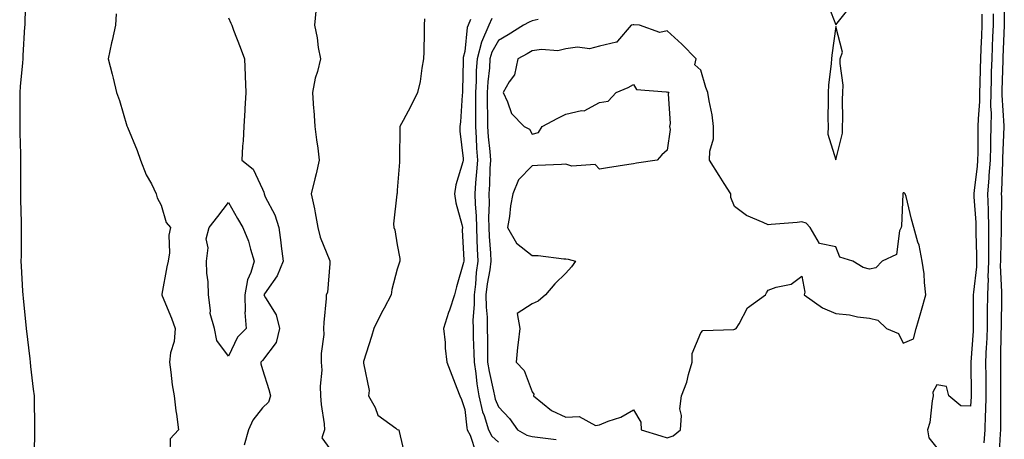
# Model space of a CAD drawing. Units: inches. Extents: x 939443 to 942083, y 7218698 to 7221338.
# Drawn here: x 941136 to 941428, y 7220299 to 7220424 of the extents above; entities that cross this region are included whole.
import ezdxf

# ---------------------------------------------------------------- set-up
doc = ezdxf.new("R2010")
doc.units = ezdxf.units.IN
doc.header["$MEASUREMENT"] = 0
doc.layers.add('Contour_93947218', color=7, linetype='Continuous', true_color=0x1521b3)

msp = doc.modelspace()

# ---------------------------------------------------------------- linework, layer by layer
at = {"layer": 'Contour_93947218'}
for points in [[(941137.84, 7220431.71, 3203), (941137.59, 7220422.37, 3203), (941137.6, 7220421.92, 3203), (941137.57, 7220421.45, 3203), (941137.05, 7220412.92, 3203), (941137, 7220411.92, 3203), (941136.92, 7220410.79, 3203), (941136.25, 7220403.72, 3203), (941136.14, 7220401.92, 3203), (941136.1, 7220399.97, 3203), (941136.13, 7220393.83, 3203), (941136.1, 7220391.92, 3203), (941136.13, 7220390.01, 3203), (941136.33, 7220383.64, 3203), (941136.36, 7220381.92, 3203), (941136.35, 7220380.22, 3203), (941136.36, 7220373.6, 3203), (941136.35, 7220371.92, 3203), (941136.34, 7220370.22, 3203), (941136.53, 7220363.44, 3203), (941136.52, 7220361.92, 3203), (941136.5, 7220360.38, 3203), (941136.49, 7220353.48, 3203), (941136.46, 7220351.92, 3203), (941136.55, 7220350.42, 3203), (941136.95, 7220343.01, 3203), (941137.01, 7220341.92, 3203), (941137.11, 7220340.98, 3203), (941138.05, 7220331.92, 3203), (941139.07, 7220322.94, 3203), (941139.18, 7220321.92, 3203), (941139.34, 7220320.63, 3203), (941140.1, 7220313.97, 3203), (941140.34, 7220311.92, 3203), (941140.38, 7220309.58, 3203), (941140.45, 7220304.32, 3203), (941140.48, 7220301.92, 3203), (941140.49, 7220299.48, 3203), (941140.28, 7220294.15, 3203)], [(941427.99, 7220431.86, 3213), (941428.04, 7220421.94, 3213), (941428.04, 7220421.9, 3213), (941427.63, 7220412.33, 3213), (941427.62, 7220411.92, 3213), (941427.6, 7220411.47, 3213), (941427.34, 7220402.64, 3213), (941427.31, 7220401.92, 3213), (941427.31, 7220401.18, 3213), (941427.92, 7220392.06, 3213), (941427.92, 7220391.92, 3213), (941427.91, 7220391.78, 3213), (941427.53, 7220382.43, 3213), (941427.52, 7220381.92, 3213), (941427.47, 7220381.35, 3213), (941427.2, 7220372.78, 3213), (941427.12, 7220371.92, 3213), (941427.16, 7220371.02, 3213), (941427.12, 7220362.86, 3213), (941427.15, 7220361.92, 3213), (941427.15, 7220361.02, 3213), (941426.88, 7220353.09, 3213), (941426.88, 7220351.92, 3213), (941426.84, 7220350.71, 3213), (941427.24, 7220342.74, 3213), (941427.21, 7220341.92, 3213), (941427.2, 7220341.08, 3213), (941427.09, 7220332.88, 3213), (941427.08, 7220331.92, 3213), (941427.04, 7220330.9, 3213), (941426.95, 7220323.01, 3213), (941426.9, 7220321.92, 3213), (941426.91, 7220320.77, 3213), (941426.91, 7220313.05, 3213), (941426.92, 7220311.92, 3213), (941426.89, 7220310.75, 3213), (941426.92, 7220303.05, 3213), (941426.89, 7220301.92, 3213), (941426.78, 7220300.65, 3213), (941426.39, 7220293.58, 3213)], [(941375.28, 7220429.15, 3211), (941378.05, 7220422.04, 3211), (941382.47, 7220427.49, 3211)], [(941164.7, 7220425.26, 3204), (941164.49, 7220421.92, 3204), (941163.49, 7220417.35, 3204), (941163.32, 7220416.65, 3204), (941162.32, 7220411.92, 3204), (941163.53, 7220407.41, 3204), (941163.8, 7220406.18, 3204), (941164.85, 7220401.92, 3204), (941165.67, 7220399.54, 3204), (941167.9, 7220392.06, 3204), (941167.95, 7220391.92, 3204), (941167.97, 7220391.84, 3204), (941168.05, 7220391.69, 3204), (941170.93, 7220384.79, 3204), (941171.87, 7220381.92, 3204), (941173.63, 7220377.49, 3204), (941175.14, 7220374.83, 3204), (941176.61, 7220371.92, 3204), (941176.85, 7220370.71, 3204), (941178.05, 7220368.56, 3204), (941179.55, 7220363.42, 3204), (941180.85, 7220361.92, 3204), (941180.33, 7220359.63, 3204), (941180.48, 7220354.36, 3204), (941180.12, 7220351.92, 3204), (941179.69, 7220350.28, 3204), (941178.28, 7220342.15, 3204), (941178.24, 7220341.92, 3204), (941178.35, 7220341.63, 3204), (941181.09, 7220334.97, 3204), (941182.18, 7220331.92, 3204), (941181.91, 7220328.07, 3204), (941180.86, 7220324.73, 3204), (941180.54, 7220321.92, 3204), (941180.96, 7220319.01, 3204), (941181.32, 7220315.2, 3204), (941181.85, 7220311.92, 3204), (941182.42, 7220307.55, 3204), (941182.62, 7220306.49, 3204), (941183.17, 7220301.92, 3204), (941180.7, 7220299.26, 3204), (941180.61, 7220294.48, 3204)], [(941223.92, 7220426.06, 3206), (941223.54, 7220421.92, 3206), (941224.29, 7220418.15, 3206), (941224.64, 7220415.32, 3206), (941225.25, 7220411.92, 3206), (941224.37, 7220408.23, 3206), (941223.75, 7220406.22, 3206), (941222.88, 7220401.92, 3206), (941223.26, 7220397.13, 3206), (941223.27, 7220396.69, 3206), (941223.62, 7220391.92, 3206), (941224.09, 7220387.96, 3206), (941224.5, 7220385.47, 3206), (941224.94, 7220381.92, 3206), (941223.97, 7220377.84, 3206), (941223.64, 7220376.33, 3206), (941222.52, 7220371.92, 3206), (941223.53, 7220367.41, 3206), (941223.67, 7220366.3, 3206), (941224.51, 7220361.92, 3206), (941225.2, 7220359.07, 3206), (941228.05, 7220352.02, 3206), (941228.09, 7220351.96, 3206), (941228.1, 7220351.92, 3206), (941228.1, 7220351.88, 3206), (941228.05, 7220351.24, 3206), (941227.32, 7220342.66, 3206), (941226.98, 7220341.92, 3206), (941226.96, 7220340.83, 3206), (941226.25, 7220333.72, 3206), (941226.22, 7220331.92, 3206), (941226.26, 7220330.14, 3206), (941225.49, 7220324.48, 3206), (941225.53, 7220321.92, 3206), (941225.69, 7220319.56, 3206), (941225.19, 7220314.79, 3206), (941225.33, 7220311.92, 3206), (941225.53, 7220309.4, 3206), (941226.34, 7220303.62, 3206), (941226.5, 7220301.92, 3206), (941225.65, 7220299.52, 3206), (941228.05, 7220296.2, 3206)], [(941421.37, 7220425.24, 3211), (941421.36, 7220421.92, 3211), (941421.24, 7220418.74, 3211), (941421.12, 7220414.99, 3211), (941421, 7220411.92, 3211), (941420.92, 7220409.05, 3211), (941420.79, 7220404.67, 3211), (941420.72, 7220401.92, 3211), (941420.7, 7220399.28, 3211), (941420.26, 7220394.13, 3211), (941420.23, 7220391.92, 3211), (941420.18, 7220389.79, 3211), (941420.15, 7220384.01, 3211), (941420.1, 7220381.92, 3211), (941419.95, 7220380.03, 3211), (941419.07, 7220372.94, 3211), (941418.98, 7220371.92, 3211), (941419.02, 7220370.96, 3211), (941419.55, 7220363.42, 3211), (941419.6, 7220361.92, 3211), (941419.6, 7220360.36, 3211), (941419.81, 7220353.68, 3211), (941419.81, 7220351.92, 3211), (941419.75, 7220350.22, 3211), (941418.86, 7220342.72, 3211), (941418.83, 7220341.92, 3211), (941418.82, 7220341.14, 3211), (941418.84, 7220332.7, 3211), (941418.83, 7220331.92, 3211), (941418.8, 7220331.18, 3211), (941418.07, 7220321.94, 3211), (941418.07, 7220321.9, 3211), (941418.24, 7220312.1, 3211), (941418.24, 7220311.92, 3211), (941418.23, 7220311.74, 3211), (941418.05, 7220308.95, 3211), (941415.17, 7220309.05, 3211), (941411.59, 7220311.92, 3211), (941410.87, 7220314.75, 3211), (941408.05, 7220315.2, 3211), (941406.88, 7220313.09, 3211), (941406.98, 7220311.92, 3211), (941406.65, 7220310.53, 3211), (941405.93, 7220304.03, 3211), (941405.27, 7220301.92, 3211), (941405.66, 7220299.52, 3211), (941408.05, 7220296.51, 3211)], [(941424.71, 7220425.26, 3212), (941424.7, 7220421.92, 3212), (941424.56, 7220418.44, 3212), (941424.45, 7220415.53, 3212), (941424.31, 7220411.92, 3212), (941424.19, 7220408.07, 3212), (941424.12, 7220405.85, 3212), (941424.02, 7220401.92, 3212), (941423.98, 7220397.86, 3212), (941424.11, 7220395.85, 3212), (941424.08, 7220391.92, 3212), (941423.98, 7220387.84, 3212), (941423.91, 7220386.06, 3212), (941423.81, 7220381.92, 3212), (941423.46, 7220377.33, 3212), (941423.44, 7220376.53, 3212), (941423.05, 7220371.92, 3212), (941423.23, 7220367.1, 3212), (941423.23, 7220366.74, 3212), (941423.38, 7220361.92, 3212), (941423.37, 7220357.23, 3212), (941423.35, 7220356.63, 3212), (941423.34, 7220351.92, 3212), (941423.19, 7220347.06, 3212), (941423.21, 7220346.76, 3212), (941423.02, 7220341.92, 3212), (941422.99, 7220336.98, 3212), (941422.99, 7220336.86, 3212), (941422.96, 7220331.92, 3212), (941422.76, 7220327.21, 3212), (941422.7, 7220326.57, 3212), (941422.48, 7220321.92, 3212), (941422.52, 7220317.45, 3212), (941422.54, 7220316.41, 3212), (941422.58, 7220311.92, 3212), (941422.45, 7220307.53, 3212), (941422.37, 7220306.24, 3212), (941422.23, 7220301.92, 3212), (941421.93, 7220298.03, 3212)], [(941198.05, 7220424.13, 3205), (941198.68, 7220422.55, 3205), (941198.95, 7220421.92, 3205), (941199.5, 7220420.47, 3205), (941201.49, 7220415.36, 3205), (941202.76, 7220411.92, 3205), (941202.93, 7220407.04, 3205), (941202.95, 7220406.82, 3205), (941203.1, 7220401.92, 3205), (941202.82, 7220397.15, 3205), (941202.81, 7220396.69, 3205), (941202.53, 7220391.92, 3205), (941202.37, 7220387.6, 3205), (941202.15, 7220386.02, 3205), (941201.96, 7220381.92, 3205), (941205.33, 7220379.21, 3205), (941208.05, 7220373.27, 3205), (941208.51, 7220372.39, 3205), (941208.55, 7220371.92, 3205), (941208.92, 7220371.04, 3205), (941211.76, 7220365.63, 3205), (941212.91, 7220361.92, 3205), (941213.54, 7220357.41, 3205), (941213.63, 7220356.35, 3205), (941214.17, 7220351.92, 3205), (941212.43, 7220347.55, 3205), (941209.33, 7220343.19, 3205), (941208.52, 7220341.92, 3205), (941208.94, 7220341.02, 3205), (941212.13, 7220336, 3205), (941213.15, 7220331.92, 3205), (941212.15, 7220327.82, 3205), (941208.05, 7220322.47, 3205), (941207.78, 7220322.19, 3205), (941207.61, 7220321.92, 3205), (941207.59, 7220321.47, 3205), (941208.05, 7220319.81, 3205), (941209.98, 7220313.85, 3205), (941210.47, 7220311.92, 3205), (941209.88, 7220310.08, 3205), (941208.05, 7220308.37, 3205), (941205.27, 7220304.71, 3205), (941203.93, 7220301.92, 3205), (941202.66, 7220297.31, 3205)], [(941256.14, 7220423.83, 3207), (941256.07, 7220421.92, 3207), (941255.98, 7220419.85, 3207), (941255.9, 7220414.07, 3207), (941255.81, 7220411.92, 3207), (941255.29, 7220409.15, 3207), (941254.8, 7220405.18, 3207), (941254.07, 7220401.92, 3207), (941252.11, 7220397.86, 3207), (941249.76, 7220393.62, 3207), (941248.85, 7220391.92, 3207), (941248.85, 7220391.12, 3207), (941248.75, 7220382.62, 3207), (941248.75, 7220381.92, 3207), (941248.67, 7220381.3, 3207), (941248.05, 7220372.99, 3207), (941247.98, 7220372, 3207), (941247.92, 7220371.92, 3207), (941247.93, 7220371.8, 3207), (941246.93, 7220363.03, 3207), (941246.99, 7220361.92, 3207), (941247.31, 7220361.18, 3207), (941248.05, 7220356.74, 3207), (941248.83, 7220352.7, 3207), (941248.82, 7220351.92, 3207), (941248.63, 7220351.35, 3207), (941248.05, 7220349.54, 3207), (941246.48, 7220343.48, 3207), (941246.23, 7220341.92, 3207), (941244.15, 7220338.01, 3207), (941243.36, 7220336.61, 3207), (941241.11, 7220331.92, 3207), (941240.42, 7220329.54, 3207), (941238.05, 7220322.17, 3207), (941238, 7220321.98, 3207), (941237.99, 7220321.92, 3207), (941237.99, 7220321.86, 3207), (941238.05, 7220321.65, 3207), (941239.72, 7220313.6, 3207), (941239.56, 7220311.92, 3207), (941241.48, 7220308.5, 3207), (941242.33, 7220306.2, 3207), (941247.59, 7220302.37, 3207), (941248.05, 7220302, 3207), (941248.15, 7220302.02, 3207), (941248.47, 7220301.92, 3207), (941248.62, 7220301.35, 3207), (941250.33, 7220294.21, 3207)], [(941269.77, 7220423.64, 3208), (941269.03, 7220421.92, 3208), (941268.73, 7220421.24, 3208), (941268.05, 7220414.09, 3208), (941267.63, 7220412.35, 3208), (941267.58, 7220411.92, 3208), (941267.56, 7220411.43, 3208), (941267.38, 7220402.6, 3208), (941267.35, 7220401.92, 3208), (941267.25, 7220401.12, 3208), (941266.75, 7220393.23, 3208), (941266.57, 7220391.92, 3208), (941266.64, 7220390.51, 3208), (941267.59, 7220382.37, 3208), (941267.62, 7220381.92, 3208), (941267.5, 7220381.37, 3208), (941265.42, 7220374.54, 3208), (941264.98, 7220371.92, 3208), (941265.39, 7220369.26, 3208), (941267.19, 7220362.78, 3208), (941267.36, 7220361.92, 3208), (941267.34, 7220361.2, 3208), (941267.77, 7220352.19, 3208), (941267.76, 7220351.92, 3208), (941267.65, 7220351.53, 3208), (941265.65, 7220344.32, 3208), (941265.01, 7220341.92, 3208), (941263.53, 7220337.41, 3208), (941263.28, 7220336.69, 3208), (941261.78, 7220331.92, 3208), (941262.21, 7220327.76, 3208), (941262.28, 7220326.14, 3208), (941262.78, 7220321.92, 3208), (941264.26, 7220318.13, 3208), (941265.73, 7220314.24, 3208), (941266.61, 7220311.92, 3208), (941267.05, 7220310.92, 3208), (941268.05, 7220307.9, 3208), (941268.64, 7220302.51, 3208), (941268.82, 7220301.92, 3208), (941269.65, 7220300.32, 3208), (941271.32, 7220295.18, 3208)], [(941276.04, 7220423.93, 3209), (941275.18, 7220421.92, 3209), (941273.04, 7220416.92, 3209), (941271.71, 7220411.92, 3209), (941271.49, 7220408.48, 3209), (941271.47, 7220405.34, 3209), (941271.27, 7220401.92, 3209), (941271.27, 7220398.7, 3209), (941271.2, 7220395.06, 3209), (941271.2, 7220391.92, 3209), (941271.44, 7220388.54, 3209), (941271.54, 7220385.42, 3209), (941271.8, 7220381.92, 3209), (941271.58, 7220378.38, 3209), (941271.26, 7220375.12, 3209), (941271.05, 7220371.92, 3209), (941271.14, 7220368.83, 3209), (941271.45, 7220365.32, 3209), (941271.54, 7220361.92, 3209), (941271.69, 7220358.27, 3209), (941271.73, 7220355.59, 3209), (941271.9, 7220351.92, 3209), (941271.45, 7220348.52, 3209), (941271.23, 7220345.1, 3209), (941270.86, 7220341.92, 3209), (941270.89, 7220339.09, 3209), (941270.5, 7220334.38, 3209), (941270.53, 7220331.92, 3209), (941270.59, 7220329.38, 3209), (941270.79, 7220324.67, 3209), (941270.85, 7220321.92, 3209), (941271.36, 7220318.62, 3209), (941271.64, 7220315.51, 3209), (941272.28, 7220311.92, 3209), (941273.35, 7220307.21, 3209), (941273.79, 7220306.18, 3209), (941275.13, 7220301.92, 3209), (941276.13, 7220299.99, 3209), (941278.05, 7220298.27, 3209)], [(941289.79, 7220423.66, 3210), (941288.05, 7220423.17, 3210), (941287.12, 7220422.84, 3210), (941285.46, 7220421.92, 3210), (941280.93, 7220419.03, 3210), (941278.05, 7220417.43, 3210), (941276.07, 7220413.89, 3210), (941275.54, 7220411.92, 3210), (941275.36, 7220409.24, 3210), (941274.9, 7220405.08, 3210), (941274.71, 7220401.92, 3210), (941274.71, 7220398.58, 3210), (941274.77, 7220395.2, 3210), (941274.77, 7220391.92, 3210), (941274.98, 7220388.85, 3210), (941275.48, 7220384.5, 3210), (941275.68, 7220381.92, 3210), (941275.51, 7220379.38, 3210), (941275.35, 7220374.62, 3210), (941275.18, 7220371.92, 3210), (941275.26, 7220369.13, 3210), (941275.14, 7220364.83, 3210), (941275.22, 7220361.92, 3210), (941275.34, 7220359.21, 3210), (941275.71, 7220354.26, 3210), (941275.81, 7220351.92, 3210), (941275.47, 7220349.34, 3210), (941274.73, 7220345.24, 3210), (941274.34, 7220341.92, 3210), (941274.38, 7220338.25, 3210), (941274.67, 7220335.3, 3210), (941274.71, 7220331.92, 3210), (941274.79, 7220328.66, 3210), (941274.78, 7220325.2, 3210), (941274.85, 7220321.92, 3210), (941275.27, 7220319.15, 3210), (941276.62, 7220313.35, 3210), (941276.88, 7220311.92, 3210), (941277.09, 7220310.96, 3210), (941278.05, 7220308.7, 3210), (941281.35, 7220305.22, 3210), (941283.7, 7220301.92, 3210), (941286.47, 7220300.34, 3210), (941288.05, 7220299.91, 3210), (941290.38, 7220299.6, 3210), (941295.15, 7220299.01, 3210)]]:
    msp.add_polyline3d(points, dxfattribs=at)
for points in [[(941328.05, 7220299.5, 3211), (941329.89, 7220300.08, 3211), (941332.01, 7220301.92, 3211), (941332.29, 7220306.16, 3211), (941331.83, 7220308.13, 3211), (941332.32, 7220311.92, 3211), (941333.93, 7220316.04, 3211), (941334.42, 7220318.29, 3211), (941335.52, 7220321.92, 3211), (941335.44, 7220324.52, 3211), (941338.05, 7220330.65, 3211), (941338.67, 7220331.31, 3211), (941347.81, 7220331.69, 3211), (941348.05, 7220331.76, 3211), (941348.18, 7220331.78, 3211), (941348.55, 7220331.92, 3211), (941349.45, 7220333.33, 3211), (941351.89, 7220338.07, 3211), (941357.24, 7220341.92, 3211), (941357.48, 7220342.49, 3211), (941358.05, 7220343.33, 3211), (941360.38, 7220344.24, 3211), (941364.84, 7220345.12, 3211), (941368.05, 7220347.51, 3211), (941368.89, 7220342.76, 3211), (941368.67, 7220341.92, 3211), (941374.18, 7220338.05, 3211), (941378.05, 7220336.39, 3211), (941382.11, 7220335.98, 3211), (941384.55, 7220335.42, 3211), (941388.05, 7220334.97, 3211), (941390.54, 7220334.42, 3211), (941393.1, 7220331.92, 3211), (941396.64, 7220330.51, 3211), (941398.05, 7220327.55, 3211), (941401.1, 7220328.87, 3211), (941401.93, 7220331.92, 3211), (941403.31, 7220336.67, 3211), (941403.51, 7220337.37, 3211), (941404.81, 7220341.92, 3211), (941404.35, 7220345.63, 3211), (941404.27, 7220348.13, 3211), (941403.68, 7220351.92, 3211), (941402.77, 7220356.65, 3211), (941402.42, 7220357.55, 3211), (941401.24, 7220361.92, 3211), (941400.51, 7220364.38, 3211), (941398.9, 7220371.08, 3211), (941398.67, 7220371.92, 3211), (941398.33, 7220372.19, 3211), (941398.05, 7220372.17, 3211), (941397.94, 7220372.04, 3211), (941397.95, 7220371.92, 3211), (941397.93, 7220371.8, 3211), (941397.55, 7220362.41, 3211), (941397.49, 7220361.92, 3211), (941397, 7220360.87, 3211), (941396.08, 7220353.89, 3211), (941391.8, 7220351.92, 3211), (941389.98, 7220349.99, 3211), (941388.05, 7220349.54, 3211), (941386.15, 7220350.01, 3211), (941383.17, 7220351.92, 3211), (941379.27, 7220353.15, 3211), (941378.05, 7220356.16, 3211), (941373.26, 7220357.13, 3211), (941370.52, 7220361.92, 3211), (941369.32, 7220363.19, 3211), (941368.05, 7220363.62, 3211), (941366.58, 7220363.38, 3211), (941358.91, 7220362.78, 3211), (941358.05, 7220362.66, 3211), (941356.56, 7220363.42, 3211), (941351.55, 7220365.42, 3211), (941348.05, 7220368.17, 3211), (941346.97, 7220370.85, 3211), (941346.94, 7220371.92, 3211), (941345.02, 7220374.95, 3211), (941343.49, 7220377.35, 3211), (941340.64, 7220381.92, 3211), (941340.72, 7220384.6, 3211), (941341.77, 7220388.19, 3211), (941341.83, 7220391.92, 3211), (941341.43, 7220395.3, 3211), (941340.5, 7220399.48, 3211), (941340.14, 7220401.92, 3211), (941339.59, 7220403.46, 3211), (941338.05, 7220408.58, 3211), (941336.28, 7220410.14, 3211), (941336.69, 7220411.92, 3211), (941332.42, 7220416.3, 3211), (941328.05, 7220420.26, 3211), (941325.9, 7220419.77, 3211), (941319.84, 7220421.92, 3211), (941318.18, 7220422.04, 3211), (941318.05, 7220422.04, 3211), (941317.95, 7220422.02, 3211), (941317.43, 7220421.92, 3211), (941313.37, 7220417.23, 3211), (941313.12, 7220416.86, 3211), (941313.01, 7220416.88, 3211), (941308.05, 7220415.67, 3211), (941305.04, 7220414.93, 3211), (941301.5, 7220415.36, 3211), (941298.05, 7220414.91, 3211), (941295.62, 7220414.36, 3211), (941290.83, 7220414.69, 3211), (941288.05, 7220414.32, 3211), (941286.57, 7220413.4, 3211), (941283.78, 7220411.92, 3211), (941282.82, 7220407.15, 3211), (941281.21, 7220405.08, 3211), (941279.41, 7220401.92, 3211), (941280.75, 7220399.22, 3211), (941281.89, 7220395.75, 3211), (941285.64, 7220391.92, 3211), (941287.22, 7220391.1, 3211), (941288.05, 7220389.58, 3211), (941289.88, 7220390.1, 3211), (941291.04, 7220391.92, 3211), (941295.61, 7220394.36, 3211), (941298.05, 7220395.53, 3211), (941302.7, 7220396.57, 3211), (941303.48, 7220396.49, 3211), (941308.05, 7220398.95, 3211), (941310.55, 7220399.42, 3211), (941312.93, 7220401.92, 3211), (941316.54, 7220403.42, 3211), (941318.05, 7220404.3, 3211), (941319, 7220402.86, 3211), (941327.78, 7220402.19, 3211), (941328.05, 7220402.08, 3211), (941328.31, 7220402.19, 3211), (941328.54, 7220401.92, 3211), (941328.37, 7220401.59, 3211), (941328.94, 7220392.8, 3211), (941328.73, 7220391.92, 3211), (941328.94, 7220391.02, 3211), (941328.05, 7220384.83, 3211), (941326.48, 7220383.5, 3211), (941325.07, 7220381.92, 3211), (941319, 7220380.96, 3211), (941318.05, 7220380.83, 3211), (941316.75, 7220380.61, 3211), (941310.34, 7220379.62, 3211), (941308.05, 7220379.24, 3211), (941306.76, 7220380.63, 3211), (941299.83, 7220380.14, 3211), (941298.05, 7220380.69, 3211), (941296.75, 7220380.63, 3211), (941289.67, 7220380.3, 3211), (941288.05, 7220380.22, 3211), (941283.95, 7220376.02, 3211), (941282.3, 7220371.92, 3211), (941281.6, 7220368.37, 3211), (941281.3, 7220365.16, 3211), (941280.76, 7220361.92, 3211), (941283.37, 7220357.25, 3211), (941288.05, 7220353.64, 3211), (941289.78, 7220353.64, 3211), (941297.4, 7220352.58, 3211), (941298.05, 7220352.58, 3211), (941298.69, 7220352.56, 3211), (941300.9, 7220351.92, 3211), (941299.69, 7220350.28, 3211), (941298.05, 7220348.4, 3211), (941294.76, 7220345.22, 3211), (941291.98, 7220341.92, 3211), (941289.87, 7220340.1, 3211), (941288.05, 7220339.24, 3211), (941283.62, 7220336.35, 3211), (941284.35, 7220331.92, 3211), (941283.9, 7220327.78, 3211), (941283.65, 7220326.33, 3211), (941283.26, 7220321.92, 3211), (941285.65, 7220319.52, 3211), (941288.05, 7220313.11, 3211), (941288.55, 7220312.43, 3211), (941288.46, 7220311.92, 3211), (941293.74, 7220307.62, 3211), (941298.05, 7220305.65, 3211), (941301.97, 7220305.85, 3211), (941306.82, 7220303.15, 3211), (941308.05, 7220303.4, 3211), (941310.59, 7220304.46, 3211), (941314.32, 7220305.65, 3211), (941318.05, 7220307.82, 3211), (941320.29, 7220304.17, 3211), (941320.34, 7220301.92, 3211), (941326.21, 7220300.08, 3211)], [(941378.05, 7220382.02, 3211), (941380.09, 7220389.89, 3211), (941380.02, 7220391.92, 3211), (941380.14, 7220394.01, 3211), (941380.07, 7220399.91, 3211), (941380.21, 7220401.92, 3211), (941380.23, 7220404.11, 3211), (941379.4, 7220410.57, 3211), (941379.42, 7220411.92, 3211), (941380.02, 7220413.89, 3211), (941378.05, 7220421.53, 3211), (941376.92, 7220413.05, 3211), (941376.78, 7220411.92, 3211), (941376.72, 7220410.59, 3211), (941375.89, 7220404.09, 3211), (941375.8, 7220401.92, 3211), (941375.82, 7220399.69, 3211), (941375.75, 7220394.22, 3211), (941375.77, 7220391.92, 3211), (941375.73, 7220389.6, 3211)], [(941198.05, 7220323.78, 3204), (941194.53, 7220328.4, 3204), (941193.82, 7220331.92, 3204), (941192.53, 7220336.39, 3204), (941192.7, 7220337.27, 3204), (941192.09, 7220341.92, 3204), (941191.96, 7220345.83, 3204), (941191.62, 7220348.35, 3204), (941191.48, 7220351.92, 3204), (941191.95, 7220355.83, 3204), (941191.43, 7220358.54, 3204), (941192.3, 7220361.92, 3204), (941194.81, 7220365.16, 3204), (941198.05, 7220369.28, 3204), (941200.71, 7220364.58, 3204), (941202.26, 7220361.92, 3204), (941203.98, 7220357.86, 3204), (941204.52, 7220355.46, 3204), (941205.66, 7220351.92, 3204), (941204.67, 7220348.54, 3204), (941203.63, 7220346.35, 3204), (941202.87, 7220341.92, 3204), (941202.98, 7220336.98, 3204), (941202.85, 7220336.72, 3204), (941203.21, 7220331.92, 3204), (941200.63, 7220329.34, 3204)]]:
    msp.add_polyline3d(points, close=True, dxfattribs=at)

doc.saveas('drawing.dxf')
